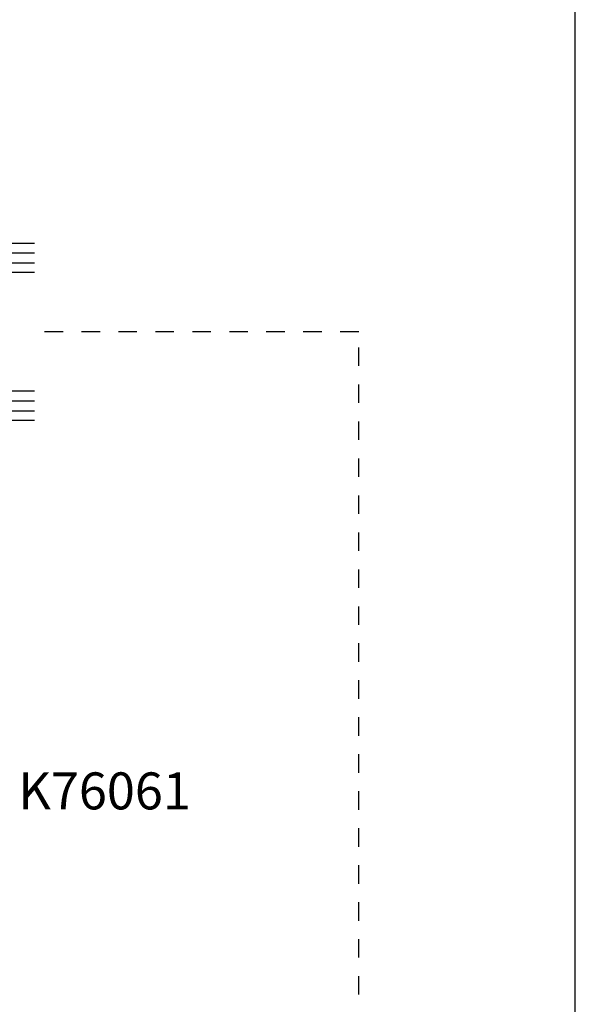
# Model space of a CAD drawing. Units: millimetres. Extents: x 0 to 354, y 0 to 482.
# Drawn here: x 279 to 354, y 216 to 349 of the extents above; entities that cross this region are included whole.
import ezdxf
from ezdxf.enums import TextEntityAlignment as Align

# ---------------------------------------------------------------- set-up
doc = ezdxf.new("R2010")
doc.units = ezdxf.units.MM
doc.linetypes.add('DASHED', pattern=[0.2, 0.1, -0.1])
doc.layers.get('0').update_dxf_attribs({"plot": 0})
doc.layers.add('APL Joinery', color=2, linetype='Continuous')
doc.layers.add('APL Notes', color=7, linetype='Continuous')
doc.styles.add('Arial-Bold', font='arialbd.ttf')

# ---------------------------------------------------------------- blocks, each defined once
blk = doc.blocks.new('a4 specifiers manual')
blk.add_line((353.9999991921495, 1.108869582822081e-07), (353.9999991921495, 482.000000110887))
blk = doc.blocks.new('*U13')
at = {"layer": 'APL Joinery', "color": 8}
for p, q in [((-10.66666666666697, -1.4210854715202e-14), (-10.66666666666515, 25)), ((-9.33333333333303, 7.105427357601002e-14), (-9.33333333333303, 25.00000000000006)), ((9.33333333333303, 7.105427357601002e-14), (9.33333333333303, 25.00000000000006)), ((10.66666666666697, -1.4210854715202e-14), (10.66666666666515, 25))]:
    blk.add_line(p, q, dxfattribs=at)
at = {"layer": 'APL Joinery', "color": 7}
for points in [[(-7.999999999999091, 25), (-8.00000000000091, 0), (-12.00000000000091, 0), (-11.99999999999909, 25)], [(12.00000000000091, 25), (11.99999999999909, 0), (7.999999999999091, 0), (8.00000000000091, 25)]]:
    blk.add_lwpolyline(points, dxfattribs=at)
blk.add_lwpolyline([(-7.999999999999091, 10), (7.999999999999091, 10), (7.999999999999091, 0), (-7.999999999999091, 0)], close=True, dxfattribs=at)
at = {"layer": 'APL Joinery', "color": 8}
for points in [[(-8.000000000000227, 10), (7.999999999999091, 0)], [(7.999999999999773, 10), (-8.00000000000091, 0)]]:
    blk.add_lwpolyline(points, dxfattribs=at)

msp = doc.modelspace()

# ---------------------------------------------------------------- linework, layer by layer
at = {"layer": 'APL Notes', "linetype": 'DASHED', "ltscale": 25}
msp.add_lwpolyline([(74.47593956029608, 74.09037820793992), (37.08634690346571, 74.09037820793992), (37.08634690346571, 192.0556454496637), (324.6991688916814, 192.0556454496636), (324.6991688916814, 306.6782380802915), (280.856726696274, 306.6782380802915)], dxfattribs=at)

# ---------------------------------------------------------------- block references
msp.add_blockref('a4 specifiers manual', (0, 0))
at = {"layer": 'APL Joinery', "rotation": 270}
msp.add_blockref('*U13', (255.8567266962746, 306.6782380802915), dxfattribs=at)

# ---------------------------------------------------------------- texts
at = {"layer": 'APL Notes', "style": 'Arial-Bold'}
msp.add_text('K76061', height=5, dxfattribs=at).set_placement((290.3162155058515, 244.6031939110799), align=Align.MIDDLE_CENTER)

doc.saveas('drawing.dxf')
